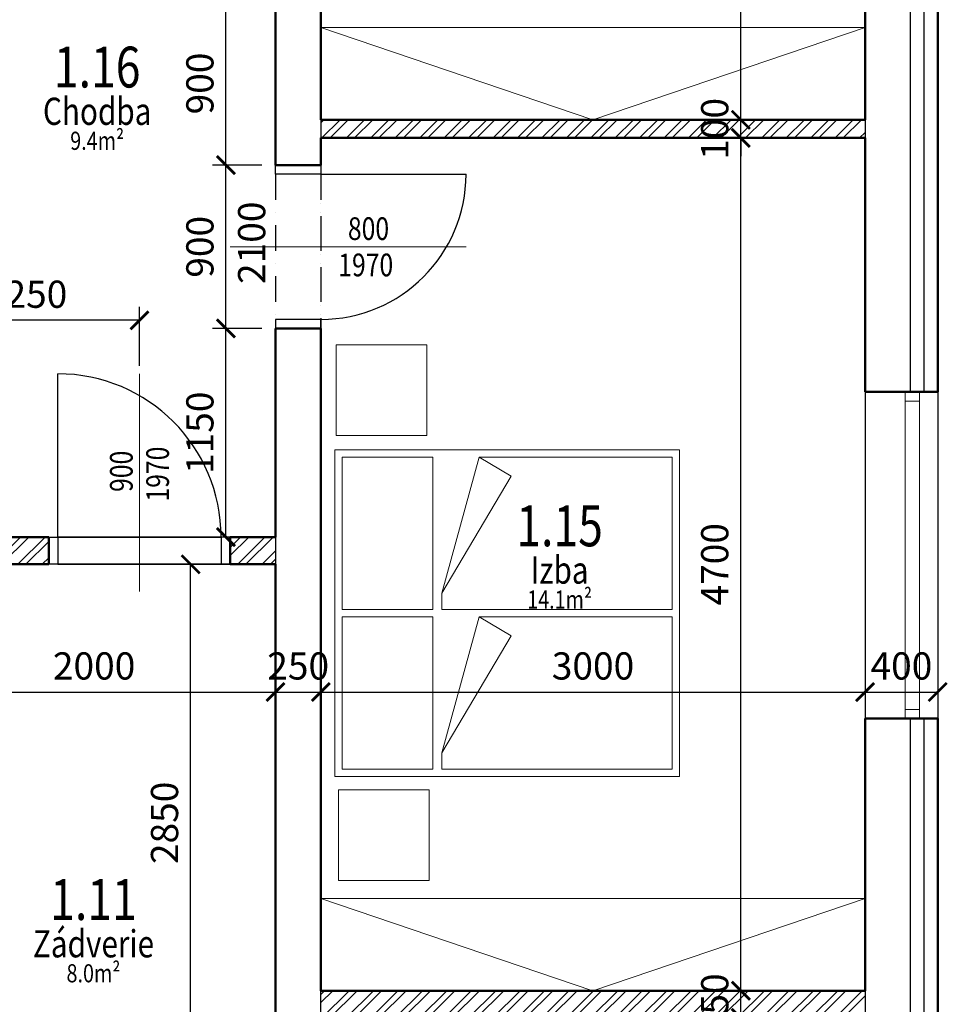
# Model space of a CAD drawing. Units: millimetres. Extents: x 144421 to 1307552, y -852366 to -47275.
# Drawn here: x 1174477 to 1179662, y -714889 to -709463 of the extents above; entities that cross this region are included whole.
import ezdxf
from ezdxf.enums import TextEntityAlignment as Align

# ---------------------------------------------------------------- set-up
doc = ezdxf.new("R2010")
doc.units = ezdxf.units.MM
doc.header["$LTSCALE"] = 10
doc.header["$PDMODE"] = 3
doc.linetypes.add('101111_Bestand BBI_FBS_3D_FBE DGN Style 4', pattern=[281.219271, 140.521809, -70.260905, 0.175652, -70.260905])
doc.linetypes.add('DOT', pattern=[6.35, 0, -6.35])
for name, color, linetype, lineweight in [('CKDVERE_', 7, 'Continuous', 25), ('CKDVERE_OSY', 1, 'Continuous', 18), ('CKDVERE_POPIS', 3, 'Continuous', 25), ('CKDVERE_PRAH', 7, 'Continuous', 25), ('CKDVERE_ZARUBNE_LISOVANE', 7, 'Continuous', 25), ('CKKOTY', 3, 'Continuous', 25), ('CKOKNA', 1, 'Continuous', 18), ('CKPOPISM', 6, 'Continuous', 50), ('CKPOPISM_POPIS', 3, 'Continuous', 25), ('CKSTENY_PODROVINOU', 7, 'Continuous', 25), ('CKSTENY_REZ', 6, 'Continuous', 50), ('Nabytok_apir', 4, 'Continuous', 9)]:
    doc.layers.add(name, color=color, linetype=linetype, lineweight=lineweight)
doc.layers.add('CKDVERE_DORAZ', color=7, linetype='DOT', lineweight=25, plot=False)
doc.styles.add('ISOCPEUR', font='GOTHIC.TTF')
doc.styles.get("Standard").update_dxf_attribs({"font": 'GOTHIC.TTF'})
doc.linetypes.add('IZOLACE', pattern='A,0.00254,-2.54,[134,ltypeshp.shx,S=2.54,R=0,X=-2.54,Y=0],-5.08,[134,ltypeshp.shx,S=2.54,R=180,X=2.54,Y=0],-2.54', length=10.16254)
doc.dimstyles.new('1-75', dxfattribs={"dimscale": 50, "dimtxt": 3, "dimasz": 2, "dimexe": 1.5, "dimexo": 1.5005, "dimgap": 1.3, "dimtad": 1, "dimdec": 0, "dimrnd": 5, "dimzin": 3, "dimdsep": 46, "dimtxsty": 'ISOCPEUR', "dimblk": 'ARCHTICK', "dimcen": 4.5, "dimadec": 0, "dimazin": 2, "dimtfac": 0.75, "dimtdec": 0, "dimtix": 1, "dimtmove": 2, "dimatfit": 3, "dimfxl": 5, "dimfxlon": 1, "dimtolj": 1, "dimtzin": 0, "dimarcsym": 0})

# ---------------------------------------------------------------- blocks, each defined once
blk = doc.blocks.new('Postele manželské')
at = {"color": 0, "linetype": 'ByBlock', "lineweight": -2}
for p, q in [((0, 0), (1800, 0)), ((0, -1900), (0, 0)), ((1800, 0), (1800, -1900)), ((40, -40), (880, -40)), ((40, -540), (40, -40)), ((880, -40), (880, -540)), ((920, -40), (920, -540)), ((920, -40), (1760, -40)), ((1760, -40), (1760, -540)), ((40, -540), (880, -540)), ((920, -540), (1760, -540)), ((40, -1860), (40, -590.5)), ((129.8, -590.5), (40, -590.5)), ((129.8, -590.5), (880, -796.1)), ((775.3, -972.9), (129.8, -590.5)), ((920, -590.5), (920, -1860)), ((1009.8, -590.5), (920, -590.5)), ((1655.3, -972.9), (1009.8, -590.5)), ((1009.8, -590.5), (1760, -796.1)), ((775.3, -972.9), (880, -796.1)), ((880, -796.1), (880, -1860)), ((1655.3, -972.9), (1760, -796.1)), ((1760, -796.1), (1760, -1860)), ((880, -1860), (40, -1860)), ((1760, -1860), (920, -1860)), ((1800, -1900), (0, -1900))]:
    blk.add_line(p, q, dxfattribs=at)
blk = doc.blocks.new('Noční stolek')
at = {"color": 0, "linetype": 'ByBlock', "lineweight": -2}
for p, q in [((0, 0), (500, 0)), ((0, -500), (0, 0)), ((500, 0), (500, -500)), ((500, -500), (0, -500))]:
    blk.add_line(p, q, dxfattribs=at)
blk = doc.blocks.new('*U36')
at = {"color": 0, "linetype": 'ByBlock', "lineweight": -2}
blk.add_lwpolyline([(0, -508.6), (3000, -508.6), (3000, 0), (0, 0), (0, -508.6), (1500, 0), (3000, -508.6)], dxfattribs=at)
blk = doc.blocks.new('_ArchTick')
at = {"color": 0, "const_width": 0.15}
blk.add_lwpolyline([(-0.5, -0.5), (0.5, 0.5)], dxfattribs=at)
blk = doc.blocks.new('*D48')
at = {"layer": 'CKKOTY', "color": 0, "transparency": 16777216}
for p, q in [((1178563.1, -714814.3), (1178377.5, -714814.3)), ((1178452.5, -714964.3), (1178452.5, -714814.3)), ((1178544.5, -714964.3), (1178377.5, -714964.3))]:
    blk.add_line(p, q, dxfattribs=at)
at = {"layer": 'Defpoints', "color": 0, "transparency": 16777216}
for p in [(1178452.5, -714814.3), (1178638.1, -714814.3), (1178619.5, -714964.3)]:
    blk.add_point(p, dxfattribs=at)
at = {"layer": 'CKKOTY', "color": 0, "transparency": 16777216, "xscale": 100, "yscale": 100, "zscale": 100}
for p, rotation in [((1178452.5, -714814.3), 270), ((1178452.5, -714964.3), 90)]:
    blk.add_blockref('_ArchTick', p, dxfattribs=dict(at, rotation=rotation))
at = {"layer": 'CKKOTY', "color": 0, "transparency": 16777216, "insert": (1178308.8, -714889.3), "char_height": 150, "attachment_point": 5, "rotation": 90, "style": 'ISOCPEUR'}
blk.add_mtext('\\A1;150', dxfattribs=at)
blk = doc.blocks.new('*D49')
at = {"layer": 'CKKOTY', "color": 0, "lineweight": -2, "transparency": 16777216}
for p, q in [((1178702.5, -710114.3), (1178377.5, -710114.3)), ((1178452.5, -714814.3), (1178452.5, -710114.3)), ((1178563.1, -714814.3), (1178377.5, -714814.3))]:
    blk.add_line(p, q, dxfattribs=at)
at = {"layer": 'Defpoints', "color": 0, "transparency": 16777216}
for p in [(1178452.5, -710114.3), (1178825.1, -710114.3), (1178638.1, -714814.3)]:
    blk.add_point(p, dxfattribs=at)
at = {"layer": 'CKKOTY', "color": 0, "lineweight": -2, "transparency": 16777216, "xscale": 100, "yscale": 100, "zscale": 100}
for p, rotation in [((1178452.5, -710114.3), 90), ((1178452.5, -714814.3), 270)]:
    blk.add_blockref('_ArchTick', p, dxfattribs=dict(at, rotation=rotation))
at = {"layer": 'CKKOTY', "color": 0, "transparency": 16777216, "insert": (1178308.7, -712464.3), "char_height": 150, "attachment_point": 5, "rotation": 90, "style": 'ISOCPEUR'}
blk.add_mtext('\\A1;4700', dxfattribs=at)
blk = doc.blocks.new('*D50')
at = {"layer": 'CKKOTY', "color": 0, "lineweight": -2, "transparency": 16777216}
for p, q in [((1178452.5, -710014.3), (1178452.5, -709914.3)), ((1178702.5, -710014.3), (1178377.5, -710014.3)), ((1178452.5, -710114.3), (1178452.5, -710014.3)), ((1178702.5, -710114.3), (1178377.5, -710114.3)), ((1178452.5, -710114.3), (1178452.5, -710214.3))]:
    blk.add_line(p, q, dxfattribs=at)
at = {"layer": 'Defpoints', "color": 0, "transparency": 16777216}
for p in [(1178452.5, -710014.3), (1178846.3, -710014.3), (1178825.1, -710114.3)]:
    blk.add_point(p, dxfattribs=at)
at = {"layer": 'CKKOTY', "color": 0, "lineweight": -2, "transparency": 16777216, "xscale": 100, "yscale": 100, "zscale": 100}
for p, rotation in [((1178452.5, -710014.3), 270), ((1178452.5, -710114.3), 90)]:
    blk.add_blockref('_ArchTick', p, dxfattribs=dict(at, rotation=rotation))
at = {"layer": 'CKKOTY', "color": 0, "transparency": 16777216, "insert": (1178308.7, -710064.3), "char_height": 150, "attachment_point": 5, "rotation": 90, "style": 'ISOCPEUR'}
blk.add_mtext('\\A1;100', dxfattribs=at)
blk = doc.blocks.new('*D51')
at = {"layer": 'CKKOTY', "color": 0, "lineweight": -2, "transparency": 16777216}
for p, q in [((1178702.5, -706014.3), (1178377.5, -706014.3)), ((1178452.5, -710014.3), (1178452.5, -706014.3)), ((1178702.5, -710014.3), (1178377.5, -710014.3))]:
    blk.add_line(p, q, dxfattribs=at)
at = {"layer": 'Defpoints', "color": 0, "transparency": 16777216}
for p in [(1178452.5, -706014.3), (1178930.8, -706014.3), (1178846.3, -710014.3)]:
    blk.add_point(p, dxfattribs=at)
at = {"layer": 'CKKOTY', "color": 0, "lineweight": -2, "transparency": 16777216, "xscale": 100, "yscale": 100, "zscale": 100}
for p, rotation in [((1178452.5, -706014.3), 90), ((1178452.5, -710014.3), 270)]:
    blk.add_blockref('_ArchTick', p, dxfattribs=dict(at, rotation=rotation))
at = {"layer": 'CKKOTY', "color": 0, "transparency": 16777216, "insert": (1178308.7, -708014.3), "char_height": 150, "attachment_point": 5, "rotation": 90, "style": 'ISOCPEUR'}
blk.add_mtext('\\A1;4000', dxfattribs=at)
blk = doc.blocks.new('*D57')
at = {"layer": 'CKKOTY', "color": 0, "transparency": 16777216}
for p, q in [((1173887.6, -712965.6), (1173887.6, -713243.2)), ((1175887.6, -712979.1), (1175887.6, -713243.2)), ((1173887.6, -713168.2), (1175887.6, -713168.2))]:
    blk.add_line(p, q, dxfattribs=at)
at = {"layer": 'Defpoints', "color": 0, "transparency": 16777216}
for p in [(1173887.6, -712890.6), (1175887.6, -712904), (1175887.6, -713168.2)]:
    blk.add_point(p, dxfattribs=at)
at = {"layer": 'CKKOTY', "color": 0, "transparency": 16777216, "xscale": 100, "yscale": 100, "zscale": 100, "rotation": 180}
blk.add_blockref('_ArchTick', (1173887.6, -713168.2), dxfattribs=at)
at = {"layer": 'CKKOTY', "color": 0, "transparency": 16777216, "xscale": 100, "yscale": 100, "zscale": 100}
blk.add_blockref('_ArchTick', (1175887.6, -713168.2), dxfattribs=at)
at = {"layer": 'CKKOTY', "color": 0, "transparency": 16777216, "insert": (1174887.6, -713024.4), "char_height": 150, "attachment_point": 5, "style": 'ISOCPEUR'}
blk.add_mtext('\\A1;2000', dxfattribs=at)
blk = doc.blocks.new('*D58')
at = {"layer": 'CKKOTY', "color": 0, "transparency": 16777216}
for p, q in [((1176137.6, -712918.2), (1176137.6, -713243.2)), ((1175887.6, -712979.1), (1175887.6, -713243.2)), ((1175887.6, -713168.2), (1176137.6, -713168.2))]:
    blk.add_line(p, q, dxfattribs=at)
at = {"layer": 'Defpoints', "color": 0, "transparency": 16777216}
for p in [(1176137.6, -712839.3), (1175887.6, -712904), (1176137.6, -713168.2)]:
    blk.add_point(p, dxfattribs=at)
at = {"layer": 'CKKOTY', "color": 0, "transparency": 16777216, "xscale": 100, "yscale": 100, "zscale": 100}
blk.add_blockref('_ArchTick', (1175887.6, -713168.2), dxfattribs=at)
at = {"layer": 'CKKOTY', "color": 0, "transparency": 16777216, "xscale": 100, "yscale": 100, "zscale": 100, "rotation": 180}
blk.add_blockref('_ArchTick', (1176137.6, -713168.2), dxfattribs=at)
at = {"layer": 'CKKOTY', "color": 0, "transparency": 16777216, "insert": (1176012.6, -713024.4), "char_height": 150, "attachment_point": 5, "style": 'ISOCPEUR'}
blk.add_mtext('\\A1;250', dxfattribs=at)
blk = doc.blocks.new('*D59')
at = {"layer": 'CKKOTY', "color": 0, "transparency": 16777216}
for p, q in [((1176137.6, -712918.2), (1176137.6, -713243.2)), ((1179137.6, -712918.2), (1179137.6, -713243.2)), ((1176137.6, -713168.2), (1179137.6, -713168.2))]:
    blk.add_line(p, q, dxfattribs=at)
at = {"layer": 'Defpoints', "color": 0, "transparency": 16777216}
for p in [(1179137.6, -712769.8), (1176137.6, -712839.3), (1179137.6, -713168.2)]:
    blk.add_point(p, dxfattribs=at)
at = {"layer": 'CKKOTY', "color": 0, "transparency": 16777216, "xscale": 100, "yscale": 100, "zscale": 100, "rotation": 180}
blk.add_blockref('_ArchTick', (1176137.6, -713168.2), dxfattribs=at)
at = {"layer": 'CKKOTY', "color": 0, "transparency": 16777216, "xscale": 100, "yscale": 100, "zscale": 100}
blk.add_blockref('_ArchTick', (1179137.6, -713168.2), dxfattribs=at)
at = {"layer": 'CKKOTY', "color": 0, "transparency": 16777216, "insert": (1177637.6, -713024.4), "char_height": 150, "attachment_point": 5, "style": 'ISOCPEUR'}
blk.add_mtext('\\A1;3000', dxfattribs=at)
blk = doc.blocks.new('*D60')
at = {"layer": 'CKKOTY', "color": 0, "transparency": 16777216}
for p, q in [((1179137.6, -712918.2), (1179137.6, -713243.2)), ((1179537.6, -712918.2), (1179537.6, -713243.2)), ((1179137.6, -713168.2), (1179537.6, -713168.2))]:
    blk.add_line(p, q, dxfattribs=at)
at = {"layer": 'Defpoints', "color": 0, "transparency": 16777216}
for p in [(1179137.6, -712769.8), (1179537.6, -712749.4), (1179537.6, -713168.2)]:
    blk.add_point(p, dxfattribs=at)
at = {"layer": 'CKKOTY', "color": 0, "transparency": 16777216, "xscale": 100, "yscale": 100, "zscale": 100}
blk.add_blockref('_ArchTick', (1179137.6, -713168.2), dxfattribs=at)
at = {"layer": 'CKKOTY', "color": 0, "transparency": 16777216, "xscale": 100, "yscale": 100, "zscale": 100, "rotation": 180}
blk.add_blockref('_ArchTick', (1179537.6, -713168.2), dxfattribs=at)
at = {"layer": 'CKKOTY', "color": 0, "transparency": 16777216, "insert": (1179337.6, -713024.4), "char_height": 150, "attachment_point": 5, "style": 'ISOCPEUR'}
blk.add_mtext('\\A1;400', dxfattribs=at)
blk = doc.blocks.new('*D123')
at = {"layer": 'CKKOTY', "color": 0, "lineweight": -2, "transparency": 16777216}
for p, q in [((1180203.4, -713314.3), (1180528.4, -713314.3)), ((1180453.4, -715264.3), (1180453.4, -713314.3)), ((1180203.4, -715264.3), (1180528.4, -715264.3))]:
    blk.add_line(p, q, dxfattribs=at)
at = {"layer": 'Defpoints', "color": 0, "transparency": 16777216}
for p in [(1179078.4, -713314.3), (1180453.4, -713314.3), (1179078.4, -715264.3)]:
    blk.add_point(p, dxfattribs=at)
at = {"layer": 'CKKOTY', "color": 0, "lineweight": -2, "transparency": 16777216, "xscale": 100, "yscale": 100, "zscale": 100}
for p, rotation in [((1180453.4, -713314.3), 90), ((1180453.4, -715264.3), 270)]:
    blk.add_blockref('_ArchTick', p, dxfattribs=dict(at, rotation=rotation))
at = {"layer": 'CKKOTY', "color": 0, "transparency": 16777216, "insert": (1180309.6, -714289.3), "char_height": 150, "attachment_point": 5, "rotation": 90, "style": 'ISOCPEUR'}
blk.add_mtext('\\A1;1950', dxfattribs=at)
blk = doc.blocks.new('*D124')
at = {"layer": 'CKKOTY', "color": 0, "lineweight": -2, "transparency": 16777216}
for p, q in [((1180203.4, -711514.3), (1180528.4, -711514.3)), ((1180453.4, -713314.3), (1180453.4, -711514.3)), ((1180203.4, -713314.3), (1180528.4, -713314.3))]:
    blk.add_line(p, q, dxfattribs=at)
at = {"layer": 'Defpoints', "color": 0, "transparency": 16777216}
for p in [(1179078.4, -711514.3), (1180453.4, -711514.3), (1179078.4, -713314.3)]:
    blk.add_point(p, dxfattribs=at)
at = {"layer": 'CKKOTY', "color": 0, "lineweight": -2, "transparency": 16777216, "xscale": 100, "yscale": 100, "zscale": 100}
for p, rotation in [((1180453.4, -711514.3), 90), ((1180453.4, -713314.3), 270)]:
    blk.add_blockref('_ArchTick', p, dxfattribs=dict(at, rotation=rotation))
at = {"layer": 'CKKOTY', "color": 0, "transparency": 16777216, "insert": (1180309.6, -712414.3), "char_height": 150, "attachment_point": 5, "rotation": 90, "style": 'ISOCPEUR'}
blk.add_mtext('\\A1;1800', dxfattribs=at)
blk = doc.blocks.new('*D125')
at = {"layer": 'CKKOTY', "color": 0, "lineweight": -2, "transparency": 16777216}
for p, q in [((1180203.4, -708914.3), (1180528.4, -708914.3)), ((1180453.4, -711514.3), (1180453.4, -708914.3)), ((1180203.4, -711514.3), (1180528.4, -711514.3))]:
    blk.add_line(p, q, dxfattribs=at)
at = {"layer": 'Defpoints', "color": 0, "transparency": 16777216}
for p in [(1179078.4, -708914.3), (1180453.4, -708914.3), (1179078.4, -711514.3)]:
    blk.add_point(p, dxfattribs=at)
at = {"layer": 'CKKOTY', "color": 0, "lineweight": -2, "transparency": 16777216, "xscale": 100, "yscale": 100, "zscale": 100}
for p, rotation in [((1180453.4, -708914.3), 90), ((1180453.4, -711514.3), 270)]:
    blk.add_blockref('_ArchTick', p, dxfattribs=dict(at, rotation=rotation))
at = {"layer": 'CKKOTY', "color": 0, "transparency": 16777216, "insert": (1180309.6, -710214.3), "char_height": 150, "attachment_point": 5, "rotation": 90, "style": 'ISOCPEUR'}
blk.add_mtext('\\A1;2600', dxfattribs=at)
blk = doc.blocks.new('CKBL2072221104102')
blk = doc.blocks.new('CKBL2072221104139')
blk = doc.blocks.new('CKBL2072221104148')
blk = doc.blocks.new('*D667')
at = {"layer": 'CKKOTY', "color": 0, "lineweight": -2, "transparency": 16777216}
for p, q in [((1180807.2, -702914.3), (1181132.2, -702914.3)), ((1181057.2, -702914.3), (1181057.2, -716464.3)), ((1180807.2, -716464.3), (1181132.2, -716464.3))]:
    blk.add_line(p, q, dxfattribs=at)
at = {"layer": 'Defpoints', "color": 0, "transparency": 16777216}
for p in [(1179137.6, -702914.3), (1179137.6, -716464.3), (1181057.2, -716464.3)]:
    blk.add_point(p, dxfattribs=at)
at = {"layer": 'CKKOTY', "color": 0, "lineweight": -2, "transparency": 16777216, "xscale": 100, "yscale": 100, "zscale": 100}
for p, rotation in [((1181057.2, -702914.3), 90), ((1181057.2, -716464.3), 270)]:
    blk.add_blockref('_ArchTick', p, dxfattribs=dict(at, rotation=rotation))
at = {"layer": 'CKKOTY', "color": 0, "transparency": 16777216, "insert": (1180913.4, -709689.3), "char_height": 150, "attachment_point": 5, "rotation": 90, "style": 'ISOCPEUR'}
blk.add_mtext('\\A1;13550', dxfattribs=at)
blk = doc.blocks.new('*D669')
at = {"layer": 'CKKOTY', "color": 0, "lineweight": -2, "transparency": 16777216}
for p, q in [((1181377.7, -702514.3), (1181702.7, -702514.3)), ((1181627.7, -716864.3), (1181627.7, -702514.3)), ((1181377.7, -716864.3), (1181702.7, -716864.3))]:
    blk.add_line(p, q, dxfattribs=at)
at = {"layer": 'Defpoints', "color": 0, "transparency": 16777216}
for p in [(1179537.6, -702514.3), (1181627.7, -702514.3), (1179537.6, -716864.3)]:
    blk.add_point(p, dxfattribs=at)
at = {"layer": 'CKKOTY', "color": 0, "lineweight": -2, "transparency": 16777216, "xscale": 100, "yscale": 100, "zscale": 100}
for p, rotation in [((1181627.7, -702514.3), 90), ((1181627.7, -716864.3), 270)]:
    blk.add_blockref('_ArchTick', p, dxfattribs=dict(at, rotation=rotation))
at = {"layer": 'CKKOTY', "color": 0, "transparency": 16777216, "insert": (1181483.9, -709689.3), "char_height": 150, "attachment_point": 5, "rotation": 90, "style": 'ISOCPEUR'}
blk.add_mtext('\\A1;14350', dxfattribs=at)
blk = doc.blocks.new('*D694')
at = {"layer": 'CKKOTY', "color": 0, "lineweight": -2, "transparency": 16777216}
for p, q in [((1175812.6, -711164.3), (1175539.5, -711164.3)), ((1175614.5, -712314.3), (1175614.5, -711164.3)), ((1175812.6, -712314.3), (1175539.5, -712314.3))]:
    blk.add_line(p, q, dxfattribs=at)
at = {"layer": 'Defpoints', "color": 0, "transparency": 16777216}
for p in [(1175614.5, -711164.3), (1175887.6, -711164.3), (1175887.6, -712314.3)]:
    blk.add_point(p, dxfattribs=at)
at = {"layer": 'CKKOTY', "color": 0, "lineweight": -2, "transparency": 16777216, "xscale": 100, "yscale": 100, "zscale": 100}
for p, rotation in [((1175614.5, -711164.3), 90), ((1175614.5, -712314.3), 270)]:
    blk.add_blockref('_ArchTick', p, dxfattribs=dict(at, rotation=rotation))
at = {"layer": 'CKKOTY', "color": 0, "transparency": 16777216, "insert": (1175470.7, -711739.3), "char_height": 150, "attachment_point": 5, "rotation": 90, "style": 'ISOCPEUR'}
blk.add_mtext('\\A1;1150', dxfattribs=at)
blk = doc.blocks.new('*D695')
at = {"layer": 'CKKOTY', "color": 0, "lineweight": -2, "transparency": 16777216}
for p, q in [((1175812.6, -710264.3), (1175539.5, -710264.3)), ((1175614.5, -711164.3), (1175614.5, -710264.3)), ((1175812.6, -711164.3), (1175539.5, -711164.3))]:
    blk.add_line(p, q, dxfattribs=at)
at = {"layer": 'Defpoints', "color": 0, "transparency": 16777216}
for p in [(1175614.5, -710264.3), (1175887.6, -710264.3), (1175887.6, -711164.3)]:
    blk.add_point(p, dxfattribs=at)
at = {"layer": 'CKKOTY', "color": 0, "lineweight": -2, "transparency": 16777216, "xscale": 100, "yscale": 100, "zscale": 100}
for p, rotation in [((1175614.5, -710264.3), 90), ((1175614.5, -711164.3), 270)]:
    blk.add_blockref('_ArchTick', p, dxfattribs=dict(at, rotation=rotation))
at = {"layer": 'CKKOTY', "color": 0, "transparency": 16777216, "insert": (1175470.7, -710714.3), "char_height": 150, "attachment_point": 5, "rotation": 90, "style": 'ISOCPEUR'}
blk.add_mtext('\\A1;900', dxfattribs=at)
blk = doc.blocks.new('*D696')
at = {"layer": 'CKKOTY', "color": 0, "lineweight": -2, "transparency": 16777216}
for p, q in [((1175812.6, -709364.3), (1175539.5, -709364.3)), ((1175614.5, -710264.3), (1175614.5, -709364.3)), ((1175812.6, -710264.3), (1175539.5, -710264.3))]:
    blk.add_line(p, q, dxfattribs=at)
at = {"layer": 'Defpoints', "color": 0, "transparency": 16777216}
for p in [(1175614.5, -709364.3), (1175887.6, -709364.3), (1175887.6, -710264.3)]:
    blk.add_point(p, dxfattribs=at)
at = {"layer": 'CKKOTY', "color": 0, "lineweight": -2, "transparency": 16777216, "xscale": 100, "yscale": 100, "zscale": 100}
for p, rotation in [((1175614.5, -709364.3), 90), ((1175614.5, -710264.3), 270)]:
    blk.add_blockref('_ArchTick', p, dxfattribs=dict(at, rotation=rotation))
at = {"layer": 'CKKOTY', "color": 0, "transparency": 16777216, "insert": (1175470.7, -709814.3), "char_height": 150, "attachment_point": 5, "rotation": 90, "style": 'ISOCPEUR'}
blk.add_mtext('\\A1;900', dxfattribs=at)
blk = doc.blocks.new('*D703')
at = {"layer": 'CKKOTY', "color": 0, "lineweight": -2, "transparency": 16777216}
for p, q in [((1175669.6, -712464.3), (1175344.6, -712464.3)), ((1175419.6, -715314.3), (1175419.6, -712464.3)), ((1175669.6, -715314.3), (1175344.6, -715314.3))]:
    blk.add_line(p, q, dxfattribs=at)
at = {"layer": 'Defpoints', "color": 0, "transparency": 16777216}
for p in [(1175419.6, -712464.3), (1175762.6, -712464.3), (1175923.7, -715314.3)]:
    blk.add_point(p, dxfattribs=at)
at = {"layer": 'CKKOTY', "color": 0, "lineweight": -2, "transparency": 16777216, "xscale": 100, "yscale": 100, "zscale": 100}
for p, rotation in [((1175419.6, -712464.3), 90), ((1175419.6, -715314.3), 270)]:
    blk.add_blockref('_ArchTick', p, dxfattribs=dict(at, rotation=rotation))
at = {"layer": 'CKKOTY', "color": 0, "transparency": 16777216, "insert": (1175275.8, -713889.3), "char_height": 150, "attachment_point": 5, "rotation": 90, "style": 'ISOCPEUR'}
blk.add_mtext('\\A1;2850', dxfattribs=at)
blk = doc.blocks.new('*D705')
at = {"layer": 'CKKOTY', "color": 0, "lineweight": -2, "transparency": 16777216}
for p, q in [((1173887.6, -711152.2), (1173887.6, -711044.5)), ((1175137.6, -711369.5), (1175137.6, -711044.5)), ((1175137.6, -711119.5), (1173887.6, -711119.5))]:
    blk.add_line(p, q, dxfattribs=at)
at = {"layer": 'Defpoints', "color": 0, "transparency": 16777216}
for p in [(1173887.6, -711119.5), (1173887.6, -711227.3), (1175137.6, -711448.5)]:
    blk.add_point(p, dxfattribs=at)
at = {"layer": 'CKKOTY', "color": 0, "lineweight": -2, "transparency": 16777216, "xscale": 100, "yscale": 100, "zscale": 100, "rotation": 180}
blk.add_blockref('_ArchTick', (1173887.6, -711119.5), dxfattribs=at)
at = {"layer": 'CKKOTY', "color": 0, "lineweight": -2, "transparency": 16777216, "xscale": 100, "yscale": 100, "zscale": 100}
blk.add_blockref('_ArchTick', (1175137.6, -711119.5), dxfattribs=at)
at = {"layer": 'CKKOTY', "color": 0, "transparency": 16777216, "insert": (1174512.6, -710975.7), "char_height": 150, "attachment_point": 5, "style": 'ISOCPEUR'}
blk.add_mtext('\\A1;1250', dxfattribs=at)

msp = doc.modelspace()

# ---------------------------------------------------------------- hatches: boundary and pattern name
h = msp.add_hatch()
h.set_pattern_fill('ANSI32', color=256, scale=10, style=0)
h.paths.add_polyline_path([(1179137.6, -710114.3), (1179137.6, -710014.3), (1176137.6, -710014.3), (1176137.6, -710114.3)])
h.paths.add_polyline_path([(1173787.6, -707714.3), (1173787.6, -707914.3), (1173887.6, -707914.3), (1173887.6, -707614.3), (1170787.6, -707614.3), (1170787.6, -707714.3)])
h = msp.add_hatch()
h.set_pattern_fill('ANSI32', color=256, scale=10, style=0)
h.paths.add_polyline_path([(1177437.6, -716464.3), (1177587.6, -716464.3), (1177587.6, -714964.3), (1179137.6, -714964.3), (1179137.6, -714814.3), (1176137.6, -714814.3), (1176137.6, -714964.3), (1177437.6, -714964.3)])
h.paths.add_polyline_path([(1173887.6, -714514.3), (1173787.6, -714514.3), (1173787.6, -716464.3), (1173887.6, -716464.3)])
h.paths.add_polyline_path([(1173887.6, -712464.3), (1174637.6, -712464.3), (1174637.6, -712314.3), (1173887.6, -712314.3), (1173887.6, -710664.3), (1173787.6, -710664.3), (1173787.6, -711814.3), (1170787.6, -711814.3), (1170787.6, -711964.3), (1173787.6, -711964.3), (1173787.6, -713514.3), (1173887.6, -713514.3)])
h.paths.add_polyline_path([(1173787.6, -708814.3), (1173787.6, -709864.3), (1173887.6, -709864.3), (1173887.6, -708714.3), (1173787.6, -708714.3), (1170787.6, -708714.3), (1170787.6, -708814.3)])
h.paths.add_polyline_path([(1172349.9, -708986.9), (1172349.9, -708564.7), (1172026, -708564.7), (1172026, -708986.9)], flags=9)
h = msp.add_hatch()
h.set_pattern_fill('ANSI32', color=256, scale=10, style=0)
h.paths.add_polyline_path([(1175887.6, -712314.3), (1175637.6, -712314.3), (1175637.6, -712464.3), (1175887.6, -712464.3)])

# ---------------------------------------------------------------- linework, layer by layer
for p, q in [((1179387.6, -711514.3), (1179387.6, -708914.3)), ((1176137.6, -710014.3), (1176137.6, -710114.3)), ((1179137.6, -710014.3), (1179137.6, -710114.3)), ((1175887.6, -712314.3), (1175887.6, -712464.3)), ((1179387.6, -715264.3), (1179387.6, -713314.3)), ((1176137.6, -714964.3), (1176137.6, -714814.3)), ((1179137.6, -714814.3), (1179137.6, -714964.3))]:
    msp.add_line(p, q)
at = {"linetype": 'IZOLACE', "ltscale": 0.75}
for p, q in [((1179462.6, -711514.3), (1179462.6, -708914.3)), ((1179462.6, -715264.3), (1179462.6, -713314.3))]:
    msp.add_line(p, q, dxfattribs=at)
at = {"layer": 'CKDVERE_'}
for p, q in [((1176137.6, -710314.3), (1176937.6, -710314.3)), ((1174687.6, -712314.3), (1174687.6, -711414.3))]:
    msp.add_line(p, q, dxfattribs=at)
for centre, radius, start, end in [((1176137.6, -710314.3), 800, 270, 0), ((1174687.6, -712314.3), 900, 0, 90)]:
    msp.add_arc(centre, radius, start, end, dxfattribs=at)
at = {"layer": 'CKDVERE_DORAZ'}
msp.add_line((1174637.6, -712314.3), (1175637.6, -712314.3), dxfattribs=at)
at = {"layer": 'CKDVERE_OSY'}
for p, q in [((1175637.6, -710714.3), (1176937.6, -710714.3)), ((1175137.6, -711414.3), (1175137.6, -712614.3))]:
    msp.add_line(p, q, dxfattribs=at)
at = {"layer": 'CKDVERE_PRAH'}
for p, q in [((1174687.6, -712314.3), (1175587.6, -712314.3)), ((1174687.6, -712464.3), (1175587.6, -712464.3))]:
    msp.add_line(p, q, dxfattribs=at)
at = {"layer": 'CKDVERE_ZARUBNE_LISOVANE'}
for p, q in [((1175887.6, -710314.3), (1175887.6, -710264.3)), ((1175887.6, -710264.3), (1176137.6, -710264.3)), ((1176137.6, -710264.3), (1176137.6, -710314.3)), ((1176137.6, -710314.3), (1175887.6, -710314.3)), ((1176137.6, -711114.3), (1175887.6, -711114.3)), ((1175887.6, -711114.3), (1175887.6, -711164.3)), ((1176137.6, -711164.3), (1176137.6, -711114.3)), ((1175887.6, -711164.3), (1176137.6, -711164.3)), ((1174637.6, -712314.3), (1174687.6, -712314.3)), ((1174637.6, -712464.3), (1174637.6, -712314.3)), ((1174687.6, -712314.3), (1174687.6, -712464.3)), ((1175637.6, -712314.3), (1175587.6, -712314.3)), ((1175587.6, -712314.3), (1175587.6, -712464.3)), ((1175637.6, -712464.3), (1175637.6, -712314.3)), ((1174687.6, -712464.3), (1174637.6, -712464.3)), ((1175587.6, -712464.3), (1175637.6, -712464.3))]:
    msp.add_line(p, q, dxfattribs=at)
at = {"layer": 'CKOKNA'}
for p, q in [((1179357.6, -711564.3), (1179357.6, -711514.3)), ((1179437.6, -711514.3), (1179357.6, -711514.3)), ((1179437.6, -711564.3), (1179437.6, -711514.3)), ((1179357.6, -711564.3), (1179357.6, -713264.3)), ((1179437.6, -711564.3), (1179357.6, -711564.3)), ((1179437.6, -711564.3), (1179437.6, -713264.3)), ((1179437.6, -713264.3), (1179357.6, -713264.3)), ((1179357.6, -713264.3), (1179357.6, -713314.3)), ((1179437.6, -713264.3), (1179437.6, -713314.3)), ((1179437.6, -713314.3), (1179357.6, -713314.3))]:
    msp.add_line(p, q, dxfattribs=at)
at = {"layer": 'CKSTENY_PODROVINOU', "linetype": '101111_Bestand BBI_FBS_3D_FBE DGN Style 4', "ltscale": 0.1}
for p, q in [((1176137.6, -710264.3), (1176137.6, -711164.3)), ((1175887.6, -710314.3), (1175887.6, -711114.3)), ((1175887.6, -710314.3), (1175887.6, -711114.3)), ((1176137.6, -710314.3), (1176137.6, -711114.3)), ((1176137.6, -710314.3), (1176137.6, -711114.3))]:
    msp.add_line(p, q, dxfattribs=at)
at = {"layer": 'CKSTENY_PODROVINOU'}
for p, q in [((1179137.6, -711514.3), (1179137.6, -713314.3)), ((1179537.6, -711514.3), (1179537.6, -713314.3)), ((1175587.6, -712314.3), (1174687.6, -712314.3)), ((1175587.6, -712464.3), (1174687.6, -712464.3))]:
    msp.add_line(p, q, dxfattribs=at)
at = {"layer": 'CKSTENY_REZ'}
for p, q in [((1179137.6, -710014.3), (1179137.6, -708914.3)), ((1179537.6, -711514.3), (1179537.6, -708914.3)), ((1175887.6, -710264.3), (1175887.6, -709364.3)), ((1176137.6, -710014.3), (1176137.6, -709364.3)), ((1176137.6, -710014.3), (1179137.6, -710014.3)), ((1176137.6, -710114.3), (1179137.6, -710114.3)), ((1176137.6, -710264.3), (1176137.6, -710114.3)), ((1179137.6, -711514.3), (1179137.6, -710114.3)), ((1175887.6, -710264.3), (1176137.6, -710264.3)), ((1175887.6, -711164.3), (1176137.6, -711164.3)), ((1175887.6, -712314.3), (1175887.6, -711164.3)), ((1176137.6, -714814.3), (1176137.6, -711164.3)), ((1179537.6, -711514.3), (1179137.6, -711514.3)), ((1174637.6, -712314.3), (1173887.6, -712314.3)), ((1174637.6, -712314.3), (1174637.6, -712464.3)), ((1175887.6, -712314.3), (1175637.6, -712314.3)), ((1175637.6, -712314.3), (1175637.6, -712464.3)), ((1174637.6, -712464.3), (1173887.6, -712464.3)), ((1175887.6, -712464.3), (1175637.6, -712464.3)), ((1175887.6, -715314.3), (1175887.6, -712464.3)), ((1179537.6, -713314.3), (1179137.6, -713314.3)), ((1179137.6, -714814.3), (1179137.6, -713314.3)), ((1179537.6, -715264.3), (1179537.6, -713314.3)), ((1176137.6, -714814.3), (1179137.6, -714814.3))]:
    msp.add_line(p, q, dxfattribs=at)

# ---------------------------------------------------------------- block references
at = {"layer": 'CKPOPISM'}
ref = msp.add_blockref('CKBL2072221104148', (1174904.6, -710180), dxfattribs=at)
ref.add_attrib('CISLO', '1.16', dxfattribs={"height": 225, "width": 0.8}).set_placement((1174904.6, -709836.3), align=Align.CENTER)
ref.add_attrib('JMENO', 'Chodba', dxfattribs={"layer": 'CKPOPISM_POPIS', "height": 150, "width": 0.8}).set_placement((1174904.6, -710042.5), align=Align.CENTER)
ref.add_attrib('PLOCHA', '9.4m²', dxfattribs={"layer": 'CKPOPISM_POPIS', "height": 100, "width": 0.8}).set_placement((1174904.6, -710180), align=Align.CENTER)
ref = msp.add_blockref('CKBL2072221104139', (1177453.6, -712708.6), dxfattribs=at)
ref.add_attrib('CISLO', '1.15', dxfattribs={"height": 225, "width": 0.8}).set_placement((1177453.6, -712364.9), align=Align.CENTER)
ref.add_attrib('JMENO', 'Izba', dxfattribs={"layer": 'CKPOPISM_POPIS', "height": 150, "width": 0.8}).set_placement((1177453.6, -712571.1), align=Align.CENTER)
ref.add_attrib('PLOCHA', '14.1m²', dxfattribs={"layer": 'CKPOPISM_POPIS', "height": 100, "width": 0.8}).set_placement((1177453.6, -712708.6), align=Align.CENTER)
ref = msp.add_blockref('CKBL2072221104102', (1174884.2, -714768.2), dxfattribs=at)
ref.add_attrib('CISLO', '1.11', dxfattribs={"height": 225, "width": 0.8}).set_placement((1174884.2, -714424.5), align=Align.CENTER)
ref.add_attrib('JMENO', 'Zádverie', dxfattribs={"layer": 'CKPOPISM_POPIS', "height": 150, "width": 0.8}).set_placement((1174884.2, -714630.7), align=Align.CENTER)
ref.add_attrib('PLOCHA', '8.0m²', dxfattribs={"layer": 'CKPOPISM_POPIS', "height": 100, "width": 0.8}).set_placement((1174884.2, -714768.2), align=Align.CENTER)
at = {"layer": 'Nabytok_apir', "xscale": -1, "rotation": 180}
for p in [(1176137.6, -710014.3), (1176137.6, -714814.3)]:
    msp.add_blockref('*U36', p, dxfattribs=at)
at = {"layer": 'Nabytok_apir'}
for name, p, rotation in [('Noční stolek', (1176721, -711754.8), 180), ('Postele manželské', (1176214.3, -713633.3), 90.00000000000001), ('Noční stolek', (1176734.2, -714206.8), 180)]:
    msp.add_blockref(name, p, dxfattribs=dict(at, rotation=rotation))

# ---------------------------------------------------------------- texts
at = {"layer": 'CKDVERE_POPIS', "style": 'ISOCPEUR', "width": 0.8}
msp.add_text('  800', height=125, dxfattribs=at).set_placement((1176369.6, -710676.8), align=Align.CENTER)
msp.add_text(' 1970', height=125, dxfattribs=at).set_placement((1176369.6, -710751.8), align=Align.TOP_CENTER)
msp.add_text('  900', height=125, rotation=90, dxfattribs=at).set_placement((1175100.1, -711982.3), align=Align.CENTER)
msp.add_text(' 1970', height=125, rotation=90, dxfattribs=at).set_placement((1175175.1, -711982.3), align=Align.TOP_CENTER)
at = {"layer": 'CKKOTY', "insert": (1175756.1, -710692.1), "char_height": 150, "attachment_point": 5, "rotation": 90, "style": 'ISOCPEUR'}
msp.add_mtext('\\A1;2100', dxfattribs=at)

# ---------------------------------------------------------------- dimensions: what is measured, and where the dimension line sits
at = {"layer": 'CKKOTY'}
for base, p1, p2, picture, middle in [((1181627.7, -702514.3), (1179537.6, -716864.3), (1179537.6, -702514.3), '*D669', (1181483.9, -709689.3)), ((1181057.2, -716464.3), (1179137.6, -702914.3), (1179137.6, -716464.3), '*D667', (1180913.4, -709689.3)), ((1180453.4, -708914.3), (1179078.4, -711514.3), (1179078.4, -708914.3), '*D125', (1180309.6, -710214.3)), ((1175614.5, -709364.3), (1175887.6, -710264.3), (1175887.6, -709364.3), '*D696', (1175470.7, -709814.3)), ((1175614.5, -710264.3), (1175887.6, -711164.3), (1175887.6, -710264.3), '*D695', (1175470.7, -710714.3)), ((1175614.5, -711164.3), (1175887.6, -712314.3), (1175887.6, -711164.3), '*D694', (1175470.7, -711739.3)), ((1180453.4, -711514.3), (1179078.4, -713314.3), (1179078.4, -711514.3), '*D124', (1180309.6, -712414.3)), ((1175419.6, -712464.3), (1175923.7, -715314.3), (1175762.6, -712464.3), '*D703', (1175275.8, -713889.3)), ((1180453.4, -713314.3), (1179078.4, -715264.3), (1179078.4, -713314.3), '*D123', (1180309.6, -714289.3))]:
    dim = msp.add_linear_dim(base=base, p1=p1, p2=p2, angle=90, dimstyle='1-75', dxfattribs=at)
    dim.commit()
    dim.dimension.update_dxf_attribs({"geometry": picture, "text_midpoint": middle})
for base, p1, p2, picture, middle in [((1178452.5, -706014.3), (1178846.3, -710014.3), (1178930.8, -706014.3), '*D51', (1178308.7, -708014.3)), ((1178452.5, -710014.3), (1178825.1, -710114.3), (1178846.3, -710014.3), '*D50', (1178308.7, -710064.3)), ((1178452.5, -710114.3), (1178638.1, -714814.3), (1178825.1, -710114.3), '*D49', (1178308.7, -712464.3)), ((1178452.5, -714814.3), (1178619.5, -714964.3), (1178638.1, -714814.3), '*D48', (1178308.8, -714889.3))]:
    dim = msp.add_linear_dim(base=base, p1=p1, p2=p2, angle=90, dimstyle='1-75', override={"dimtmove": 2}, dxfattribs=at)
    dim.commit()
    dim.dimension.update_dxf_attribs({"geometry": picture, "text_midpoint": middle})
dim = msp.add_linear_dim(base=(1173887.6, -711119.5), p1=(1175137.6, -711448.5), p2=(1173887.6, -711227.3), dimstyle='1-75', dxfattribs=at)
dim.commit()
dim.dimension.update_dxf_attribs({"geometry": '*D705', "text_midpoint": (1174512.6, -710975.7)})
for base, p1, p2, picture, middle in [((1179137.6, -713168.2), (1176137.6, -712839.3), (1179137.6, -712769.8), '*D59', (1177637.6, -713024.4)), ((1179537.6, -713168.2), (1179137.6, -712769.8), (1179537.6, -712749.4), '*D60', (1179337.6, -713024.4)), ((1176137.6, -713168.2), (1175887.6, -712904), (1176137.6, -712839.3), '*D58', (1176012.6, -713024.4)), ((1175887.6, -713168.2), (1173887.6, -712890.6), (1175887.6, -712904), '*D57', (1174887.6, -713024.4))]:
    dim = msp.add_linear_dim(base=base, p1=p1, p2=p2, dimstyle='1-75', override={"dimtmove": 2}, dxfattribs=at)
    dim.commit()
    dim.dimension.update_dxf_attribs({"geometry": picture, "text_midpoint": middle})

doc.saveas('drawing.dxf')
